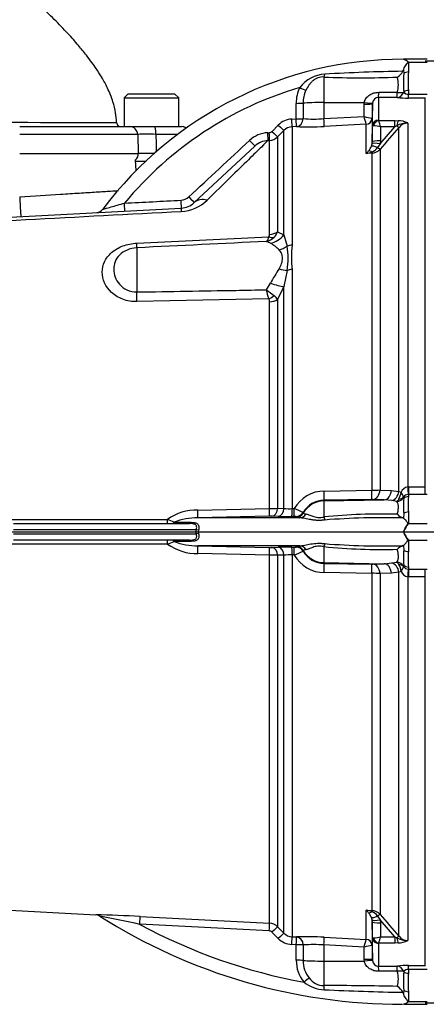
# Paper-space layout 'Sheet1' of a CAD drawing. Units: millimetres. Extents: x 0 to 210, y 0 to 297.
# Drawn here: x 71 to 79, y 166 to 186 of the extents above; entities that cross this region are included whole.
import ezdxf
from ezdxf.lldxf.tags import DXFTag

# ---------------------------------------------------------------- set-up
doc = ezdxf.new("R2010")
doc.units = ezdxf.units.MM
doc.layers.add('Default', color=7, linetype='Continuous')
doc.layers.add('DV11_Default', color=7, linetype='Continuous')
tags = doc.linetypes.add('CENTER2', pattern=[28.575, 19.05, -3.175, 3.175, -3.175]).pattern_tags.tags
tags[10:11] = [DXFTag(74, 4), DXFTag(75, 0), DXFTag(340, '0'), DXFTag(46, 0.0), DXFTag(50, 0.0), DXFTag(44, 0.0), DXFTag(45, 0.0)]
tags[8:9] = [DXFTag(74, 4), DXFTag(75, 0), DXFTag(340, '0'), DXFTag(46, 0.0), DXFTag(50, 0.0), DXFTag(44, 0.0), DXFTag(45, 0.0)]
tags[6:7] = [DXFTag(74, 4), DXFTag(75, 0), DXFTag(340, '0'), DXFTag(46, 0.0), DXFTag(50, 0.0), DXFTag(44, 0.0), DXFTag(45, 0.0)]
tags[4:5] = [DXFTag(74, 4), DXFTag(75, 0), DXFTag(340, '0'), DXFTag(46, 0.0), DXFTag(50, 0.0), DXFTag(44, 0.0), DXFTag(45, 0.0)]

# ---------------------------------------------------------------- blocks, each defined once
blk = doc.blocks.new('SE10')
at = {"layer": 'DV11_Default', "color": 7, "linetype": 'Continuous'}
for p, q in [((78.267, 184.847), (78.265, 184.847)), ((78.744, 184.847), (78.267, 184.847)), ((78.261, 184.628), (78.269, 184.56)), ((78.362, 184.791), (78.744, 184.791)), ((78.362, 184.791), (78.362, 184.593)), ((76.66, 184.489), (76.66, 183.975)), ((72.716, 184.152), (72.633, 184.069)), ((72.633, 184.069), (73.733, 184.069)), ((72.633, 184.069), (72.633, 183.488)), ((72.716, 184.152), (73.65, 184.152)), ((73.733, 184.069), (73.65, 184.152)), ((73.733, 183.488), (73.733, 184.069)), ((77.761, 184.078), (77.761, 183.618)), ((78.135, 184.077), (77.761, 184.078)), ((77.764, 184.181), (78.138, 184.181)), ((78.269, 184.193), (78.269, 184.188)), ((78.362, 184.219), (78.362, 184.142)), ((78.362, 184.142), (78.744, 184.142)), ((78.362, 184.064), (78.362, 184.142)), ((78.703, 184.064), (78.362, 184.064)), ((78.703, 176.075), (78.703, 184.077)), ((76.1, 183.646), (76.1, 183.958)), ((76.24, 183.962), (76.24, 183.65)), ((76.66, 183.975), (77.476, 183.976)), ((76.66, 183.975), (76.66, 183.65)), ((77.469, 183.691), (77.473, 183.943)), ((77.473, 183.943), (77.476, 183.976)), ((77.636, 183.949), (77.631, 183.658)), ((77.637, 183.963), (77.636, 183.949)), ((77.636, 183.503), (77.636, 183.949)), ((76.012, 183.641), (76.1, 183.646)), ((76.66, 183.65), (77.469, 183.691)), ((77.631, 183.658), (77.63, 183.657)), ((77.631, 183.658), (77.631, 183.176)), ((70.527, 183.488), (72.743, 183.488)), ((72.743, 183.488), (73.253, 183.488)), ((73.253, 183.488), (73.788, 183.488)), ((75.613, 183.392), (75.74, 183.52)), ((76.106, 183.488), (76.017, 183.484)), ((76.017, 183.484), (76.017, 181.096)), ((77.513, 183.537), (76.666, 183.493)), ((77.513, 183.536), (77.513, 183.537)), ((77.513, 182.948), (77.513, 183.536)), ((77.631, 183.176), (77.636, 183.503)), ((77.766, 183.611), (78.087, 183.611)), ((77.792, 183.142), (78.087, 183.483)), ((77.802, 183.483), (77.797, 183.202)), ((78.087, 183.483), (77.802, 183.483)), ((78.087, 183.611), (78.155, 183.608)), ((78.087, 183.483), (78.087, 183.611)), ((78.128, 183.503), (78.087, 183.483)), ((78.173, 176.127), (78.173, 183.473)), ((78.349, 183.561), (78.349, 176.216)), ((72.905, 183.332), (70.527, 183.332)), ((72.905, 183.332), (72.918, 182.946)), ((73.711, 183.332), (73.272, 183.332)), ((75.528, 183.366), (75.558, 183.368)), ((75.854, 183.411), (75.726, 183.283)), ((75.726, 183.283), (75.726, 181.367)), ((75.854, 181.307), (75.854, 183.411)), ((74.045, 181.955), (75.269, 183.096)), ((75.563, 183.21), (75.533, 183.209)), ((75.563, 181.312), (75.563, 183.21)), ((77.617, 183.094), (77.629, 183.144)), ((77.629, 183.144), (77.631, 183.176)), ((77.792, 183.142), (77.743, 183.066)), ((77.797, 183.202), (77.792, 183.142)), ((77.792, 183.034), (77.792, 176.154)), ((70.527, 182.946), (72.918, 182.946)), ((77.629, 182.955), (77.513, 182.948)), ((77.629, 176.148), (77.629, 182.955)), ((73.074, 182.783), (72.863, 182.783)), ((72.872, 182.599), (72.864, 182.818)), ((67.442, 181.511), (73.784, 181.844)), ((73.893, 181.866), (73.893, 181.87)), ((72.891, 181.138), (75.548, 181.264)), ((75.726, 181.367), (75.854, 181.307)), ((75.854, 181.307), (75.919, 181.078)), ((75.583, 181.135), (75.5, 181.171)), ((72.891, 181.043), (72.891, 180.151)), ((75.919, 180.587), (75.854, 180.262)), ((76.017, 180.604), (76.017, 175.778)), ((75.5, 180.195), (75.583, 180.331)), ((75.854, 180.262), (75.726, 179.997)), ((75.854, 175.781), (75.854, 180.262)), ((75.548, 180.012), (72.891, 179.956)), ((75.563, 175.782), (75.563, 179.955)), ((75.726, 179.997), (75.726, 175.785)), ((76.668, 176.134), (77.629, 176.148)), ((77.792, 176.154), (78.02, 176.147)), ((78.02, 176.147), (78.173, 176.127)), ((78.173, 176.127), (78.216, 176.108)), ((78.349, 176.216), (78.362, 176.217)), ((78.362, 176.217), (78.703, 176.217)), ((78.362, 176.217), (78.362, 176.062)), ((77.622, 175.962), (76.66, 175.948)), ((76.66, 175.933), (77.876, 175.954)), ((76.66, 175.948), (76.66, 175.933)), ((76.66, 175.933), (76.66, 175.609)), ((77.876, 175.954), (77.649, 175.962)), ((78.03, 175.94), (77.876, 175.954)), ((78.132, 175.924), (78.03, 175.94)), ((78.266, 176.002), (78.269, 175.984)), ((78.362, 176.062), (78.358, 176.062)), ((78.362, 176.062), (78.362, 176.023)), ((78.744, 176.062), (78.362, 176.062)), ((74.12, 175.749), (75.563, 175.782)), ((75.726, 175.785), (75.854, 175.781)), ((76.017, 175.778), (76.062, 175.778)), ((76.24, 175.702), (76.24, 175.689)), ((78.362, 175.711), (78.362, 175.48)), ((70.059, 175.557), (73.504, 175.557)), ((73.642, 175.503), (73.983, 175.503)), ((75.558, 175.626), (74.116, 175.592)), ((76.174, 175.592), (74.116, 175.592)), ((75.74, 175.622), (75.613, 175.626)), ((76.056, 175.622), (76.012, 175.621)), ((76.1, 175.607), (76.1, 175.621)), ((78.261, 175.586), (78.251, 175.59)), ((78.269, 175.678), (78.261, 175.586)), ((70.403, 175.476), (73.949, 175.476)), ((74.086, 175.352), (70.403, 175.352)), ((74.131, 175.343), (74.086, 175.352)), ((78.267, 175.31), (78.267, 175.31)), ((78.362, 175.48), (78.744, 175.48)), ((70.403, 175.269), (74.086, 175.269)), ((73.949, 175.144), (70.403, 175.144)), ((73.983, 175.118), (73.642, 175.118)), ((74.131, 175.278), (74.086, 175.269)), ((78.362, 175.141), (78.744, 175.141)), ((78.362, 175.141), (78.362, 174.91)), ((73.504, 175.064), (70.064, 175.064)), ((76.174, 175.029), (74.116, 175.029)), ((74.116, 175.029), (75.558, 174.995)), ((75.613, 174.995), (75.74, 174.999)), ((76.012, 174.999), (76.056, 174.999)), ((76.1, 175), (76.1, 175.014)), ((76.24, 174.932), (76.24, 174.918)), ((76.66, 175.012), (76.66, 174.688)), ((78.261, 175.035), (78.269, 174.943)), ((75.563, 174.839), (74.12, 174.872)), ((75.563, 167.411), (75.563, 174.839)), ((75.854, 174.84), (75.726, 174.836)), ((75.726, 174.836), (75.726, 167.339)), ((75.854, 167.21), (75.854, 174.84)), ((76.017, 174.843), (76.017, 167.137)), ((76.062, 174.843), (76.017, 174.843)), ((76.66, 174.688), (77.876, 174.667)), ((76.66, 174.688), (76.66, 174.673)), ((78.03, 174.681), (78.132, 174.697)), ((76.66, 174.673), (77.622, 174.659)), ((77.649, 174.659), (77.876, 174.667)), ((77.876, 174.667), (78.03, 174.681)), ((78.173, 174.493), (78.02, 174.474)), ((78.216, 174.512), (78.173, 174.493)), ((78.173, 167.148), (78.173, 174.493)), ((78.269, 174.637), (78.266, 174.619)), ((78.358, 174.559), (78.362, 174.559)), ((78.362, 174.598), (78.362, 174.559)), ((78.362, 174.559), (78.744, 174.559)), ((78.362, 174.559), (78.362, 174.404)), ((78.703, 166.544), (78.703, 174.545)), ((77.629, 174.472), (76.668, 174.486)), ((77.629, 167.666), (77.629, 174.472)), ((78.02, 174.474), (77.792, 174.466)), ((77.792, 174.466), (77.792, 167.587)), ((78.349, 174.405), (78.349, 167.059)), ((78.362, 174.404), (78.349, 174.405)), ((78.703, 174.404), (78.362, 174.404)), ((67.599, 167.814), (72.063, 167.58)), ((72.954, 167.546), (75.563, 167.411)), ((77.513, 167.673), (77.629, 167.666)), ((77.513, 167.085), (77.513, 167.673)), ((77.743, 167.555), (77.792, 167.479)), ((75.557, 167.254), (72.949, 167.388)), ((75.726, 167.339), (75.854, 167.21)), ((77.629, 167.477), (77.617, 167.527)), ((77.631, 167.445), (77.629, 167.477)), ((77.631, 167.445), (77.631, 166.963)), ((77.636, 167.118), (77.631, 167.445)), ((78.087, 167.138), (77.792, 167.479)), ((77.792, 167.479), (77.797, 167.419)), ((77.797, 167.419), (77.802, 167.138)), ((75.739, 167.102), (75.611, 167.23)), ((76.017, 167.137), (76.11, 167.133)), ((77.802, 167.138), (78.087, 167.138)), ((78.087, 167.138), (78.128, 167.118)), ((78.087, 167.138), (78.087, 167.01)), ((76.103, 166.976), (76.011, 166.98)), ((76.103, 166.662), (76.103, 166.976)), ((76.243, 166.972), (76.243, 166.658)), ((76.66, 166.971), (76.66, 166.646)), ((77.469, 166.93), (76.66, 166.971)), ((76.666, 167.128), (77.513, 167.084)), ((77.513, 167.084), (77.513, 167.085)), ((77.631, 166.963), (77.63, 166.963)), ((77.631, 166.963), (77.636, 166.672)), ((77.636, 166.672), (77.636, 167.118)), ((77.761, 167.003), (77.761, 166.543)), ((78.087, 167.01), (77.766, 167.01)), ((78.155, 167.012), (78.087, 167.01)), ((77.473, 166.678), (77.469, 166.93)), ((76.66, 166.646), (77.476, 166.645)), ((76.66, 166.646), (76.66, 166.15)), ((77.476, 166.645), (77.473, 166.678)), ((77.636, 166.672), (77.637, 166.658)), ((77.761, 166.543), (78.135, 166.544)), ((78.362, 166.557), (78.703, 166.557)), ((78.362, 166.479), (78.362, 166.557)), ((78.138, 166.44), (77.764, 166.44)), ((78.269, 166.433), (78.269, 166.428)), ((78.362, 166.479), (78.362, 166.402)), ((78.744, 166.479), (78.362, 166.479)), ((78.261, 165.993), (78.251, 166.016)), ((78.269, 166.061), (78.261, 165.993)), ((78.362, 166.028), (78.362, 165.83)), ((78.267, 165.774), (78.267, 165.774)), ((78.267, 165.774), (78.744, 165.774)), ((78.362, 165.83), (78.744, 165.83))]:
    blk.add_line(p, q, dxfattribs=at)
at = {"layer": 'DV11_Default', "color": 7, "linetype": 'CENTER2'}
blk.add_line((25.412, 175.31), (99.927, 175.31), dxfattribs=at)
at = {"layer": 'DV11_Default', "color": 7, "linetype": 'Continuous'}
for centre, radius, start, end in [((78.246, 177.3), 7.547, 89.862, 143.199), ((78.112, 184.677), 0.156, 332.6758, 341.6419), ((76.714, 183.875), 0.674, 93.1838, 143.2407), ((77.434, 204.152), 19.678, 267.7457, 272.0555), ((78.737, 149.33), 35.278, 90.7886, 93.3483), ((77.611, 184.338), 0.549, 343.4309, 15.7281), ((77.983, 184.746), 0.303, 301.2494, 332.3156), ((80.812, 184.376), 2.549, 175.8742, 184.1258), ((82.931, 184.406), 4.573, 177.6546, 182.3454), ((78.246, 177.3), 7.28, 106.5399, 140.362), ((76.811, 183.963), 0.711, 153.6877, 180.3935), ((76.835, 183.969), 0.595, 155.0781, 180.6506), ((77.765, 183.95), 0.128, 91.7501, 173.9086), ((78.349, 185.788), 1.724, 262.8772, 270.4474), ((78.361, 184.258), 0.116, 217.2044, 270.4977), ((76.033, 183.229), 0.413, 92.9497, 135.1482), ((76.45, 186.509), 2.867, 265.8003, 274.2097), ((77.795, 184.851), 1.205, 254.3033, 262.1249), ((55.932, 177.456), 22.421, 15.7361, 16.1462), ((60.467, -21857.253), 22040.824, 89.9687646, 89.9900331), ((72.565, 183.571), 0.083, 182.8633, 274.0439), ((72.743, 183.327), 0.162, 2, 90), ((73.788, 183.327), 0.162, 54.2119, 90), ((76.03, 183.237), 0.248, 92.9588, 135.2323), ((76.332, 189.763), 6.279, 267.9329, 273.0502), ((77.642, 182.937), 0.569, 73.7385, 88.4708), ((77.771, 183.619), 0.00999, 186.3025, 241.4746), ((76.164, 183.095), 1.683, 13.3183, 17.8349), ((132.124, 136.291), 71.672, 138.82894, 139.29404), ((78.345, 183.13), 0.432, 89.4823, 120.2381), ((78.144, 183.14), 0.469, 64.1041, 88.754), ((78.354, 183.332), 0.229, 91.1755, 142.0428), ((73.088, 176.139), 7.196, 88.5393, 91.4607), ((75.558, 182.784), 0.583, 92.9655, 133.0714), ((75.554, 183.45), 0.0827, 272.9824, 315.0964), ((75.551, 183.459), 0.249, 272.9763, 314.9985), ((75.555, 182.79), 0.419, 93.0884, 133.0815), ((77.312, 183.211), 0.326, 319.7014, 339.0106), ((77.534, 183.213), 0.255, 291.3649, 324.8678), ((77.613, 183.195), 0.241, 273.6795, 317.8484), ((72.752, 182.941), 0.166, 312.3985, 2), ((73.1, 175.97), 6.979, 88.7673, 91.4891), ((77.238, 183.248), 0.408, 312.5129, 322.4114), ((77.343, 183.928), 0.995, 279.8316, 286.5766), ((73.768, 182.251), 0.248, 272.9545, 312.9963), ((73.738, 182.578), 0.807, 273.2677, 314.7799), ((73.762, 182.258), 0.415, 273, 313), ((72.07, 181.92), 0.166, 273.0165, 323.3252), ((75.421, 181.496), 0.335, 283.6016, 313.9439), ((75.488, 181.31), 0.0754, 322.6634, 1.4845), ((75.459, 181.462), 0.284, 313.2413, 340.526), ((75.153, 180.403), 0.849, 44.7458, 59.5732), ((74.238, 180.833), 1.699, 351.6958, 8.3042), ((78.126, 180.85), 2.123, 173.341, 186.659), ((82.077, 176.626), 7.477, 147.7182, 150.2922), ((62.692, 176.721), 13.271, 14.3575, 15.174), ((95.917, 207.171), 33.831, 232.8785, 233.204), ((75.511, 179.879), 0.246, 28.6928, 54.5612), ((75.462, 179.958), 0.101, 357.943, 32.0918), ((76.675, 175.428), 0.706, 90.6319, 150.2917), ((77.622, 178.547), 2.398, 270.1547, 274.0532), ((77.866, 176.147), 0.351, 330.0168, 353.722), ((78.373, 176.05), 0.168, 98.1985, 159.5538), ((78.002, 175.934), 0.276, 16.612, 39.1862), ((76.668, 175.453), 0.495, 90.8615, 149.7255), ((77.632, 175.389), 0.573, 88.2969, 91.0147), ((77.998, 176.072), 0.2, 312.2421, 329.8383), ((80.032, 175.831), 1.77, 175.0461, 184.9539), ((78.358, 175.95), 0.112, 90.4223, 145.7627), ((78.31, 176.009), 0.0438, 174.2264, 188.8106), ((81.529, 175.867), 3.17, 177.1804, 182.8196), ((74.088, 174.766), 0.983, 88.1836, 126.4546), ((75.511, 183.384), 7.602, 270.3982, 271.6273), ((75.971, 177.385), 1.608, 265.8392, 271.6541), ((74.23, 171.239), 4.895, 65.7542, 68.0176), ((72.848, 173.676), 1.992, 66.5118, 70.7759), ((74.094, 174.407), 1.186, 88.9589, 112.417), ((75.585, 174.386), 1.24, 88.7227, 91.231), ((75.898, 182.132), 6.511, 268.6124, 271.0006), ((76.071, 175.365), 0.258, 83.5368, 93.197), ((77.82, 164.282), 11.387, 88.3878, 95.8443), ((77.849, 160.79), 14.805, 88.4443, 94.5442), ((78.39, 175.917), 0.355, 225.4298, 247.0814), ((74.257, 175.31), 0.13, 165.7467, 194.2533), ((78.928, 175.048), 0.712, 142.6862, 158.3893), ((78.917, 175.566), 0.699, 201.4606, 217.4639), ((72.855, 176.927), 1.973, 289.2034, 293.5089), ((74.098, 176.235), 1.207, 247.7911, 270.8329), ((74.091, 175.863), 0.991, 233.7058, 271.6559), ((75.585, 176.235), 1.24, 268.769, 271.2773), ((75.898, 168.491), 6.509, 88.9991, 91.3879), ((76.071, 175.257), 0.259, 266.8186, 276.4475), ((74.35, 179.101), 4.59, 291.9071, 294.3211), ((76.668, 175.168), 0.495, 210.2745, 269.1385), ((77.82, 186.339), 11.386, 264.1556, 271.6123), ((77.849, 189.83), 14.805, 265.4558, 271.5557), ((78.39, 174.704), 0.355, 112.9187, 134.5702), ((78.243, 175.062), 0.0318, 284.3568, 303.1251), ((80.032, 174.79), 1.77, 175.0461, 184.9539), ((81.529, 174.754), 3.17, 177.1804, 182.8196), ((75.511, 167.239), 7.6, 88.3726, 89.6019), ((75.971, 173.237), 1.607, 88.3452, 94.1615), ((76.675, 175.192), 0.706, 209.7083, 269.3681), ((77.997, 174.549), 0.2, 30.1724, 47.7473), ((77.632, 175.231), 0.573, 268.9852, 271.7032), ((77.862, 174.473), 0.356, 6.4242, 29.837), ((78.002, 174.686), 0.275, 320.7983, 343.4035), ((78.374, 174.573), 0.17, 200.7561, 261.4916), ((78.31, 174.612), 0.0438, 171.1862, 185.7768), ((78.36, 174.673), 0.114, 214.9588, 268.8561), ((77.622, 172.074), 2.399, 85.9472, 89.8448), ((71.258, 135.178), 32.412, 87.0001, 88.5811), ((72.067, 167.45), 0.128, 54.1616, 81.6856), ((47.797, 47.322), 122.672, 78.16844, 78.55403), ((78.246, 177.13), 11.356, 237.4847, 270), ((77.238, 167.372), 0.408, 37.588, 47.4877), ((77.344, 166.693), 0.995, 73.4231, 80.1686), ((77.312, 167.41), 0.326, 20.9896, 40.2985), ((77.534, 167.408), 0.255, 35.1325, 68.6349), ((77.614, 167.426), 0.24, 42.0791, 86.393), ((132.124, 214.33), 71.672, 220.70596, 221.17106), ((78.246, 177.13), 11.089, 241.4665, 259.6767), ((75.55, 167.163), 0.249, 44.9955, 87.0145), ((75.553, 167.172), 0.0828, 44.8812, 86.9725), ((76.03, 167.385), 0.248, 224.7313, 267.0033), ((76.332, 160.872), 6.265, 86.9412, 92.0331), ((77.642, 167.684), 0.569, 271.5292, 286.2615), ((76.164, 167.526), 1.683, 342.1651, 346.6817), ((78.354, 167.289), 0.229, 217.9572, 268.8245), ((76.032, 167.393), 0.413, 224.8353, 267.0133), ((76.45, 164.099), 2.88, 85.8028, 94.1133), ((55.932, 173.165), 22.421, 343.8538, 344.2639), ((77.795, 165.769), 1.205, 97.8751, 105.6967), ((77.771, 167.001), 0.01, 118.5647, 173.6582), ((78.345, 167.491), 0.432, 239.7619, 270.5177), ((78.144, 167.481), 0.469, 271.246, 295.8959), ((76.767, 166.649), 0.664, 178.815, 220.1084), ((76.783, 166.642), 0.54, 178.2874, 218.5172), ((77.765, 166.671), 0.128, 186.0918, 268.2495), ((78.35, 164.81), 1.748, 89.604, 97.0714), ((77.611, 166.283), 0.549, 344.2755, 16.5685), ((80.812, 166.245), 2.549, 175.8742, 184.1258), ((78.361, 166.363), 0.116, 89.464, 142.8339), ((82.931, 166.215), 4.573, 177.6546, 182.3454), ((76.704, 166.788), 0.721, 231.8961, 266.9542), ((76.672, 166.539), 0.389, 216.8111, 268.2824), ((76.844, 115.217), 50.934, 88.5422, 90.207), ((79.21, 219.354), 53.347, 267.2668, 268.9705), ((77.983, 165.875), 0.303, 27.6881, 58.7324)]:
    blk.add_arc(centre, radius, start, end, dxfattribs=at)
for centre, major_axis, ratio, start_param, end_param in [((76.657, 184.635), (-0.013, -0.165), 0.180927, 0.509136, 1.032257), ((78.362, 184.51), (-0.116, 0), 0.716143, 4.712389, 5.642762), ((76.171, 184.287), (0.148, -0.075), 0.037996, 4.748414, 5.730675), ((77.761, 184.243), (0, -0.166), 0.019453, 0.083848, 1.190057), ((78.135, 184.242), (-0.024, -0.164), 0.863542, 0.168452, 1.360432), ((78.135, 184.242), (0, -0.166), 0.019421, 0.084663, 1.194074), ((78.135, 184.242), (0.164, -0.028), 0.360997, 4.790824, 5.725975), ((78.362, 184.154), (-0.116, 0), 0.557371, 4.712389, 5.642762), ((76.097, 183.967), (0.166, 0), 0.049795, 4.72852, 5.749643), ((76.669, 183.949), (-0.498, 0), 0.052336, 4.729842, 5.749566), ((77.47, 183.952), (0.166, -0.003), 0.052027, 4.730745, 6.281566), ((77.473, 183.985), (0.165, -0.021), 0.049672, 4.736411, 6.271253), ((76.009, 183.649), (0.009, -0.166), 0.014843, 0.057036, 1.520583), ((76.097, 183.654), (0.166, 0), 0.049556, 4.72924, 5.751106), ((76.097, 183.654), (0.009, -0.166), 0.014206, 0.057158, 1.520399), ((76.097, 183.654), (0.007, 0.166), 0.862099, 3.254554, 4.724664), ((76.657, 183.658), (0.008, -0.166), 0.014774, 0.096041, 1.517619), ((77.507, 183.66), (0.124, 0), 0.995222, 4.764749, 6.265732), ((77.507, 183.66), (-0.071, -0.102), 0.987643, 0.666256, 2.148529), ((73.253, 183.327), (0, -0.162), 0.115469, 1.605703, 3.141593), ((75.737, 183.528), (0.118, -0.117), 0.020603, 4.760528, 6.242133), ((77.761, 183.501), (-0.124, 0), 0.944294, 4.712389, 6.265732), ((77.766, 183.493), (0.07, 0.103), 0.849527, 0.679714, 1.99572), ((78.155, 183.452), (0.011, 0.166), 0.190571, 0.345344, 1.271655), ((78.114, 183.528), (0.0625, -0.0546), 0.131656, 5.041548, 6.028522), ((75.524, 183.374), (0.009, -0.166), 0.018948, 0.059476, 1.521983), ((75.555, 183.376), (0.009, -0.166), 0.018736, 0.059536, 1.521901), ((75.609, 183.4), (0.118, -0.117), 0.019389, 4.761029, 6.241169), ((75.156, 183.218), (0.113, -0.121), 0.013938, 4.762861, 6.283185), ((77.763, 183.021), (-0.151, 0.069), 0.201807, 4.935531, 6.110468), ((77.792, 183.113), (-0.163, 0.029), 0.171044, 4.742802, 6.212176), ((77.797, 183.173), (-0.166, 0.003), 0.173628, 4.715045, 6.277031), ((77.733, 183.088), (0.063, -0.0541), 0.13258, 4.982845, 6.009823), ((77.633, 182.861), (-0.104, 0.13), 0.484098, 5.302487, 5.892224), ((77.625, 183.032), (0.0051, -0.0828), 0.010763, -0.814058, -0.391209), ((70.527, 182.089), (-0.022, 0.414), 0.001828, 1.605655, 3.141593), ((73.932, 182.076), (0.113, -0.121), 0.000828, 4.764742, 6.283185), ((72.633, 181.95), (0.009, -0.166), 0.038525, 0, 1.535338), ((73.775, 182.009), (0.009, -0.166), 0.034027, 0, 1.530998), ((73.805, 181.429), (-0.022, 0.414), 0.016144, 0, 0.597634), ((74.328, 181.651), (-0.283, 0.304), 0.721223, 5.431449, 6.283185), ((75.535, 181.451), (0.197, -0.152), 0.649886, 5.237132, 5.745006), ((75.55, 181.501), (0.249, 0), 0.758379, 4.764749, 5.497787), ((75.561, 181.524), (0.262, 0.322), 0.879057, 3.943856, 4.752552), ((72.869, 181.448), (0.02, -0.415), 0.024366, 0.2109, 0.722398), ((75.734, 181.341), (-0.339, -0.24), 0.774164, 1.125667, 1.56993), ((76.031, 180.921), (-0.249, 0), 0.706744, 4.764749, 5.17539), ((75.734, 180.827), (0.379, -0.17), 0.45082, 4.968462, 5.412725), ((76.031, 180.443), (-0.249, 0), 0.6466, 4.764749, 5.17539), ((75.561, 180.441), (0.384, -0.158), 0.226825, 4.861652, 5.670347), ((72.869, 180.204), (0.008, -0.415), 0.050147, 0.930092, 1.44159), ((75.535, 180.16), (-0.207, -0.138), 0.545484, 1.281193, 1.789067), ((75.55, 180.101), (0.249, 0), 0.586864, 4.764749, 5.497787), ((76.657, 176.155), (0.003, -0.207), 0.05111, 0.05242, 1.469762), ((77.618, 176.169), (0.003, -0.207), 0.051099, 0.05242, 1.468676), ((77.645, 176.169), (-0.007, -0.207), 0.709961, 0.074373, 1.524304), ((77.873, 176.161), (-0.007, -0.207), 0.70979, 0.074354, 1.526808), ((78.026, 176.141), (0.047, 0.202), 0.707081, 3.480258, 4.806546), ((78.349, 176.238), (0.011, -0.207), 0.00527, -1.467796, -0.559937), ((76.669, 175.436), (-0.498, 0), 0.99863, 4.729842, 5.749566), ((78.129, 176.081), (0.148, 0.075), 0.933354, 4.286049, 5.259798), ((78.129, 176.092), (0.163, -0.031), 0.720374, 5.105964, 5.83568), ((78.362, 175.926), (-0.116, 0), 0.830264, 4.712389, 5.642762), ((74.111, 175.758), (0.005, -0.166), 0.050862, 0.043165, 1.5135), ((75.555, 175.792), (0.003, -0.166), 0.051305, 0.047933, 1.510298), ((75.609, 175.792), (-0.005, -0.166), 0.708174, 0.068093, 1.548233), ((75.737, 175.788), (-0.005, -0.166), 0.70815, 0.068809, 1.550414), ((76.009, 175.787), (0.002, -0.166), 0.051569, 0.049447, 1.512993), ((76.053, 175.788), (0.002, -0.166), 0.051587, 0.049557, 1.512948), ((76.097, 175.787), (0.166, 0.005), 0.998769, 4.696417, 5.71819), ((76.097, 175.773), (0.166, 0.005), 0.998758, 4.698303, 5.719426), ((78.362, 175.63), (-0.116, 0), 0.697953, 4.712389, 5.642762), ((73.5, 175.559), (0, 0.083), 0.052362, 3.141593, 4.680863), ((73.605, 175.559), (0, 0.083), 0.616232, 3.141593, 3.962143), ((73.949, 175.559), (0, 0.083), 0.570534, 3.141593, 3.962143), ((76.171, 175.758), (-0.014, -0.165), 0.890779, 0.110627, 1.092888), ((76.657, 175.689), (0.03, -0.163), 0.07935, -1.076304, -0.553183), ((73.5, 175.061), (0, -0.083), 0.052362, 1.602323, 3.141593), ((73.605, 175.061), (0, -0.083), 0.616232, 2.321042, 3.141593), ((73.949, 175.061), (0, -0.083), 0.570534, 2.321042, 3.141593), ((74.111, 174.863), (0.005, 0.166), 0.050862, 4.769685, 6.24002), ((75.555, 174.829), (0.003, 0.166), 0.051305, 4.772887, 6.235253), ((75.609, 174.829), (-0.005, 0.166), 0.708174, 4.734952, 6.215092), ((75.737, 174.833), (-0.005, 0.166), 0.70815, 4.732771, 6.214377), ((76.009, 174.834), (0.002, 0.166), 0.051569, 4.770192, 6.233738), ((76.053, 174.833), (0.002, 0.166), 0.051587, 4.770238, 6.233628), ((76.097, 174.848), (0.166, -0.005), 0.998758, 0.563759, 1.584882), ((76.097, 174.834), (0.166, -0.005), 0.998769, 0.564996, 1.586769), ((76.171, 174.863), (-0.014, 0.165), 0.890779, 5.190298, 6.172559), ((76.669, 175.185), (-0.498, 0), 0.99863, 0.533619, 1.553343), ((76.657, 174.932), (0.03, 0.163), 0.07935, 0.553183, 1.076304), ((78.362, 174.991), (-0.116, 0), 0.697953, 0.640424, 1.570796), ((78.129, 174.54), (-0.148, 0.075), 0.933354, 4.16498, 5.138729), ((76.657, 174.466), (0.003, 0.207), 0.05111, 4.813423, 6.230765), ((77.618, 174.451), (0.003, 0.207), 0.051099, 4.814509, 6.230765), ((77.645, 174.452), (-0.007, 0.207), 0.709961, 4.758881, 6.208813), ((77.873, 174.46), (-0.007, 0.207), 0.70979, 4.756378, 6.208831), ((78.026, 174.48), (-0.047, 0.202), 0.707081, 4.618232, 5.94452), ((78.129, 174.529), (0.163, 0.031), 0.720374, 0.447506, 1.177222), ((78.362, 174.695), (-0.116, 0), 0.830264, 0.640424, 1.570796), ((78.349, 174.383), (0.011, 0.207), 0.00527, 0.559937, 1.467796), ((72.945, 167.38), (0.008, 0.166), 0.02264, 4.759604, 6.226866), ((77.633, 167.76), (-0.104, -0.13), 0.484098, 0.390962, 0.980698), ((77.763, 167.6), (-0.151, -0.069), 0.201807, 0.172717, 1.347654), ((77.625, 167.589), (0.0051, 0.0828), 0.010763, 0.391209, 0.814058), ((77.733, 167.533), (0.063, 0.0541), 0.13258, 0.273362, 1.300341), ((75.555, 167.246), (0.009, 0.166), 0.011133, 4.763553, 6.222292), ((75.609, 167.222), (0.118, 0.117), 0.026364, 0.042945, 1.525555), ((77.792, 167.508), (-0.163, -0.029), 0.171044, 0.07101, 1.540383), ((77.797, 167.448), (-0.166, -0.003), 0.173628, 0.006155, 1.56814), ((75.737, 167.093), (0.118, 0.117), 0.027045, 0.041861, 1.525958), ((76.009, 166.972), (0.009, 0.166), 0.008599, 4.764038, 6.225277), ((78.114, 167.093), (0.0625, 0.0546), 0.131656, 0.254663, 1.241637), ((76.101, 166.967), (0.009, 0.166), 0.008145, 4.764112, 6.225218), ((76.101, 166.967), (0.166, 0), 0.051203, 0.544033, 1.559952), ((76.101, 166.967), (-0.007, 0.166), 0.856022, 4.701994, 6.170881), ((76.657, 166.963), (0.008, 0.166), 0.014774, 4.765566, 6.187144), ((77.507, 166.961), (0.124, 0), 0.995222, 0.017453, 1.518436), ((77.507, 166.961), (0.071, -0.102), 0.987643, 0.993064, 2.475336), ((77.761, 167.12), (0.124, 0), 0.944294, 3.159046, 4.712389), ((77.766, 167.128), (-0.07, 0.103), 0.849527, 1.145873, 2.461878), ((78.155, 167.169), (0.011, -0.166), 0.190571, 5.01153, 5.937842), ((76.101, 166.654), (0.166, 0), 0.051268, 0.544643, 1.560265), ((76.669, 166.672), (-0.498, 0), 0.052336, 0.544677, 1.553343), ((77.47, 166.669), (0.166, 0.003), 0.052027, 0.001619, 1.552441), ((77.473, 166.636), (0.165, 0.021), 0.049672, 0.011932, 1.546775), ((77.761, 166.378), (0, 0.166), 0.019453, -1.190057, -0.083848), ((78.135, 166.379), (-0.024, 0.164), 0.863542, 4.922754, 6.114733), ((78.135, 166.379), (0, 0.166), 0.019421, -1.194074, -0.084663), ((78.135, 166.379), (0.164, 0.028), 0.360997, 0.55721, 1.492361), ((78.362, 166.467), (-0.116, 0), 0.557371, 0.640424, 1.570796), ((76.257, 166.212), (0.125, 0.109), 0.032598, 0.574757, 1.529819), ((76.657, 166.01), (-0.003, 0.166), 0.060096, -1.212249, -0.560585), ((78.362, 166.111), (-0.116, 0), 0.716143, 0.640424, 1.570796)]:
    blk.add_ellipse(centre, major_axis=major_axis, ratio=ratio, start_param=start_param, end_param=end_param, dxfattribs=at)
for points, knots in [([(72.48, 183.567), (72.475, 183.642), (72.465, 183.774), (72.404, 184.014), (72.309, 184.255), (72.189, 184.478), (72.079, 184.647), (71.976, 184.792), (71.86, 184.946), (71.7, 185.143), (71.485, 185.385), (71.22, 185.66), (70.904, 185.96), (70.538, 186.28), (70.115, 186.626), (69.637, 186.99), (69.15, 187.338), (68.677, 187.662), (68.268, 187.933), (68.032, 188.084), (67.922, 188.155)], [0, 0, 0, 0, 0.03012, 0.063096, 0.107418, 0.145245, 0.17564, 0.197468, 0.225157, 0.262981, 0.311568, 0.371539, 0.43534, 0.508783, 0.591623, 0.683114, 0.781836, 0.863043, 0.945815, 1, 1, 1, 1]), ([(78.261, 184.628), (78.272, 184.66), (78.287, 184.69), (78.311, 184.73), (78.32, 184.742), (78.337, 184.765), (78.347, 184.776), (78.353, 184.797), (78.343, 184.806), (78.326, 184.821), (78.318, 184.827), (78.293, 184.842), (78.277, 184.848), (78.265, 184.847)], [0, 0, 0, 0, 0.25, 0.25, 0.375, 0.375, 0.5, 0.5, 0.625, 0.625, 0.75, 0.75, 1, 1, 1, 1]), ([(78.267, 184.847), (78.273, 184.847), (78.279, 184.846), (78.294, 184.841), (78.302, 184.837), (78.319, 184.827), (78.327, 184.821), (78.345, 184.807), (78.353, 184.8), (78.362, 184.791)], [0, 0, 0, 0, 0.25, 0.25, 0.5, 0.5, 0.75, 0.75, 1, 1, 1, 1]), ([(76.66, 184.489), (76.64, 184.491), (76.62, 184.491), (76.579, 184.486), (76.559, 184.481), (76.52, 184.468), (76.502, 184.459), (76.467, 184.438), (76.451, 184.426), (76.421, 184.4), (76.407, 184.386), (76.38, 184.356), (76.368, 184.341), (76.334, 184.292), (76.314, 184.257), (76.296, 184.22)], [0, 0, 0, 0, 0.125, 0.125, 0.25, 0.25, 0.375, 0.375, 0.5, 0.5, 0.625, 0.625, 0.75, 0.75, 1, 1, 1, 1]), ([(77.476, 183.976), (77.478, 183.992), (77.483, 184.007), (77.495, 184.037), (77.504, 184.051), (77.522, 184.077), (77.533, 184.088), (77.556, 184.11), (77.569, 184.12), (77.595, 184.137), (77.609, 184.145), (77.638, 184.158), (77.653, 184.164), (77.684, 184.172), (77.7, 184.176), (77.731, 184.18), (77.748, 184.181), (77.764, 184.181)], [0, 0, 0, 0, 0.125, 0.125, 0.25, 0.25, 0.375, 0.375, 0.5, 0.5, 0.625, 0.625, 0.75, 0.75, 0.875, 0.875, 1, 1, 1, 1]), ([(77.658, 183.505), (77.651, 183.505), (77.645, 183.505), (77.638, 183.504), (77.636, 183.503), (77.636, 183.503)], [0, 0, 0, 0, 0.5, 0.5, 1, 1, 1, 1]), ([(73.272, 183.332), (73.274, 183.246), (73.276, 183.16), (73.278, 183.074), (73.279, 183.041), (73.279, 183.008), (73.28, 182.976)], [0, 0, 0, 0, 0.724722, 0.724722, 0.724722, 1, 1, 1, 1]), ([(75.533, 183.209), (75.511, 183.187), (75.465, 183.142), (75.331, 183.011), (75.243, 182.924), (75.03, 182.715), (74.904, 182.592), (74.626, 182.319), (74.472, 182.168), (74.306, 182.005)], [0, 0, 0, 0, 0.25, 0.25, 0.5, 0.5, 0.75, 0.75, 1, 1, 1, 1]), ([(70.527, 182.074), (70.81, 182.091), (71.086, 182.108), (71.482, 182.133), (71.608, 182.141), (71.848, 182.155), (71.963, 182.163), (72.175, 182.176), (72.272, 182.182), (72.417, 182.191), (72.471, 182.194), (72.52, 182.197)], [0, 0, 0, 0, 0.353974, 0.353974, 0.530961, 0.530961, 0.707949, 0.707949, 0.884936, 0.884936, 1, 1, 1, 1]), ([(72.203, 181.821), (72.203, 181.821), (72.224, 181.827), (72.286, 181.844), (72.326, 181.855), (72.452, 181.891), (72.546, 181.917), (72.64, 181.944)], [0, 0, 0, 0, 0.2487279, 0.2487279, 0.499152, 0.499152, 1, 1, 1, 1]), ([(75.548, 181.264), (75.541, 181.242), (75.534, 181.223), (75.522, 181.199), (75.517, 181.192), (75.511, 181.183), (75.509, 181.18), (75.504, 181.175), (75.502, 181.173), (75.5, 181.171)], [0, 0, 0, 0, 0.5, 0.5, 0.75, 0.75, 0.875, 0.875, 1, 1, 1, 1]), ([(72.891, 179.956), (72.791, 179.954), (72.694, 179.971), (72.518, 180.036), (72.441, 180.084), (72.253, 180.256), (72.19, 180.405), (72.19, 180.622), (72.205, 180.694), (72.268, 180.829), (72.316, 180.892), (72.441, 181.001), (72.519, 181.047), (72.694, 181.113), (72.791, 181.133), (72.891, 181.138)], [0, 0, 0, 0, 0.125, 0.125, 0.25, 0.25, 0.5, 0.5, 0.625, 0.625, 0.75, 0.75, 0.875, 0.875, 1, 1, 1, 1]), ([(72.891, 181.043), (72.819, 181.04), (72.75, 181.023), (72.63, 180.972), (72.579, 180.936), (72.459, 180.815), (72.424, 180.714), (72.423, 180.506), (72.459, 180.396), (72.577, 180.261), (72.628, 180.221), (72.75, 180.165), (72.819, 180.149), (72.891, 180.151)], [0, 0, 0, 0, 0.125, 0.125, 0.25, 0.25, 0.5, 0.5, 0.75, 0.75, 0.875, 0.875, 1, 1, 1, 1]), ([(75.756, 180.619), (75.777, 180.655), (75.794, 180.691), (75.813, 180.744), (75.818, 180.762), (75.824, 180.797), (75.826, 180.814), (75.826, 180.848), (75.824, 180.864), (75.818, 180.895), (75.813, 180.911), (75.795, 180.953), (75.777, 180.978), (75.756, 181.001)], [0, 0, 0, 0, 0.25, 0.25, 0.375, 0.375, 0.5, 0.5, 0.625, 0.625, 0.75, 0.75, 1, 1, 1, 1]), ([(72.891, 180.151), (73.555, 180.162), (74.219, 180.173), (74.883, 180.184), (75.088, 180.188), (75.294, 180.192), (75.5, 180.195)], [0, 0, 0, 0, 0.763497, 0.763497, 0.763497, 1, 1, 1, 1]), ([(78.14, 175.664), (78.147, 175.694), (78.153, 175.723), (78.16, 175.775), (78.162, 175.8), (78.161, 175.833), (78.159, 175.844), (78.156, 175.864), (78.154, 175.873), (78.146, 175.898), (78.14, 175.912), (78.132, 175.924)], [0, 0, 0, 0, 0.25, 0.25, 0.5, 0.5, 0.625, 0.625, 0.75, 0.75, 1, 1, 1, 1]), ([(76.24, 175.689), (76.24, 175.686), (76.245, 175.684), (76.262, 175.677), (76.276, 175.674), (76.296, 175.671)], [0, 0, 0, 0, 0.5, 0.5, 1, 1, 1, 1]), ([(73.983, 175.503), (74.007, 175.503), (74.029, 175.501), (74.06, 175.496), (74.07, 175.493), (74.089, 175.486), (74.098, 175.481), (74.113, 175.469), (74.12, 175.462), (74.127, 175.449), (74.13, 175.444), (74.133, 175.434), (74.135, 175.428), (74.137, 175.416), (74.138, 175.41), (74.138, 175.397), (74.138, 175.39), (74.137, 175.37), (74.134, 175.356), (74.131, 175.343)], [0, 0, 0, 0, 0.25, 0.25, 0.375, 0.375, 0.5, 0.5, 0.625, 0.625, 0.6875, 0.6875, 0.75, 0.75, 0.8125, 0.8125, 0.875, 0.875, 1, 1, 1, 1]), ([(76.174, 175.592), (76.148, 175.594), (76.13, 175.597), (76.106, 175.602), (76.1, 175.604), (76.1, 175.607)], [0, 0, 0, 0, 0.5, 0.5, 1, 1, 1, 1]), ([(76.676, 175.549), (76.652, 175.546), (76.627, 175.543), (76.578, 175.541), (76.554, 175.541), (76.507, 175.542), (76.483, 175.544), (76.438, 175.549), (76.416, 175.552), (76.352, 175.563), (76.313, 175.572), (76.239, 175.586), (76.205, 175.591), (76.174, 175.592)], [0, 0, 0, 0, 0.125, 0.125, 0.25, 0.25, 0.375, 0.375, 0.5, 0.5, 0.75, 0.75, 1, 1, 1, 1]), ([(76.296, 175.671), (76.314, 175.668), (76.334, 175.662), (76.38, 175.645), (76.406, 175.634), (76.451, 175.619), (76.467, 175.614), (76.502, 175.606), (76.52, 175.603), (76.559, 175.6), (76.579, 175.599), (76.62, 175.602), (76.64, 175.605), (76.66, 175.609)], [0, 0, 0, 0, 0.25, 0.25, 0.5, 0.5, 0.625, 0.625, 0.75, 0.75, 0.875, 0.875, 1, 1, 1, 1]), ([(78.267, 175.31), (78.279, 175.344), (78.294, 175.374), (78.319, 175.418), (78.328, 175.432), (78.34, 175.453), (78.344, 175.459), (78.349, 175.47), (78.35, 175.473), (78.351, 175.48), (78.351, 175.484), (78.348, 175.494), (78.344, 175.5), (78.336, 175.511), (78.332, 175.516), (78.319, 175.532), (78.311, 175.541), (78.294, 175.557), (78.287, 175.565), (78.273, 175.577), (78.266, 175.582), (78.261, 175.586)], [0, 0, 0, 0, 0.25, 0.25, 0.375, 0.375, 0.4375, 0.4375, 0.46875, 0.46875, 0.5, 0.5, 0.5625, 0.5625, 0.625, 0.625, 0.75, 0.75, 0.875, 0.875, 1, 1, 1, 1]), ([(74.086, 175.352), (74.09, 175.363), (74.092, 175.373), (74.095, 175.395), (74.096, 175.406), (74.092, 175.425), (74.089, 175.434), (74.078, 175.448), (74.072, 175.453), (74.056, 175.462), (74.047, 175.465), (74.029, 175.47), (74.02, 175.472), (73.99, 175.476), (73.97, 175.476), (73.949, 175.476)], [0, 0, 0, 0, 0.125, 0.125, 0.25, 0.25, 0.375, 0.375, 0.5, 0.5, 0.625, 0.625, 0.75, 0.75, 1, 1, 1, 1]), ([(74.086, 175.269), (74.083, 175.283), (74.082, 175.297), (74.082, 175.324), (74.083, 175.338), (74.086, 175.352)], [0, 0, 0, 0, 0.5, 0.5, 1, 1, 1, 1]), ([(78.261, 175.035), (78.271, 175.043), (78.286, 175.055), (78.311, 175.08), (78.319, 175.09), (78.336, 175.11), (78.346, 175.121), (78.353, 175.148), (78.344, 175.162), (78.328, 175.189), (78.319, 175.203), (78.294, 175.247), (78.279, 175.278), (78.267, 175.31)], [0, 0, 0, 0, 0.25, 0.25, 0.375, 0.375, 0.5, 0.5, 0.625, 0.625, 0.75, 0.75, 1, 1, 1, 1]), ([(73.949, 175.144), (73.97, 175.144), (73.99, 175.145), (74.029, 175.15), (74.048, 175.155), (74.072, 175.168), (74.078, 175.173), (74.089, 175.187), (74.092, 175.196), (74.095, 175.21), (74.095, 175.215), (74.095, 175.226), (74.095, 175.231), (74.092, 175.247), (74.09, 175.258), (74.086, 175.269)], [0, 0, 0, 0, 0.25, 0.25, 0.5, 0.5, 0.625, 0.625, 0.75, 0.75, 0.8125, 0.8125, 0.875, 0.875, 1, 1, 1, 1]), ([(74.131, 175.278), (74.134, 175.265), (74.137, 175.25), (74.138, 175.23), (74.138, 175.224), (74.138, 175.211), (74.137, 175.205), (74.134, 175.187), (74.13, 175.176), (74.12, 175.159), (74.113, 175.152), (74.09, 175.134), (74.071, 175.127), (74.029, 175.119), (74.007, 175.118), (73.983, 175.118)], [0, 0, 0, 0, 0.125, 0.125, 0.1875, 0.1875, 0.25, 0.25, 0.375, 0.375, 0.5, 0.5, 0.75, 0.75, 1, 1, 1, 1]), ([(76.1, 175.014), (76.1, 175.015), (76.102, 175.017), (76.108, 175.019), (76.112, 175.02), (76.13, 175.024), (76.148, 175.027), (76.174, 175.029)], [0, 0, 0, 0, 0.25, 0.25, 0.5, 0.5, 1, 1, 1, 1]), ([(76.174, 175.029), (76.205, 175.03), (76.239, 175.035), (76.313, 175.049), (76.352, 175.058), (76.437, 175.072), (76.483, 175.078), (76.554, 175.08), (76.578, 175.08), (76.627, 175.077), (76.652, 175.075), (76.676, 175.072)], [0, 0, 0, 0, 0.25, 0.25, 0.5, 0.5, 0.75, 0.75, 0.875, 0.875, 1, 1, 1, 1]), ([(76.296, 174.95), (76.276, 174.947), (76.263, 174.944), (76.249, 174.939), (76.246, 174.937), (76.241, 174.935), (76.24, 174.933), (76.24, 174.932)], [0, 0, 0, 0, 0.5, 0.5, 0.75, 0.75, 1, 1, 1, 1]), ([(76.66, 175.012), (76.64, 175.016), (76.62, 175.019), (76.579, 175.021), (76.559, 175.021), (76.52, 175.018), (76.502, 175.015), (76.467, 175.007), (76.451, 175.002), (76.406, 174.987), (76.38, 174.976), (76.334, 174.959), (76.314, 174.953), (76.296, 174.95)], [0, 0, 0, 0, 0.125, 0.125, 0.25, 0.25, 0.375, 0.375, 0.5, 0.5, 0.75, 0.75, 1, 1, 1, 1]), ([(78.132, 174.697), (78.14, 174.709), (78.146, 174.723), (78.154, 174.748), (78.156, 174.757), (78.159, 174.777), (78.161, 174.788), (78.162, 174.821), (78.16, 174.846), (78.153, 174.898), (78.147, 174.927), (78.14, 174.957)], [0, 0, 0, 0, 0.25, 0.25, 0.375, 0.375, 0.5, 0.5, 0.75, 0.75, 1, 1, 1, 1]), ([(77.636, 167.118), (77.636, 167.118), (77.638, 167.117), (77.645, 167.116), (77.651, 167.116), (77.658, 167.115)], [0, 0, 0, 0, 0.5, 0.5, 1, 1, 1, 1]), ([(77.764, 166.44), (77.731, 166.44), (77.699, 166.444), (77.653, 166.457), (77.638, 166.463), (77.609, 166.476), (77.595, 166.484), (77.568, 166.501), (77.556, 166.511), (77.533, 166.533), (77.522, 166.545), (77.504, 166.57), (77.496, 166.584), (77.483, 166.613), (77.478, 166.629), (77.476, 166.645)], [0, 0, 0, 0, 0.25, 0.25, 0.375, 0.375, 0.5, 0.5, 0.625, 0.625, 0.75, 0.75, 0.875, 0.875, 1, 1, 1, 1]), ([(78.267, 165.774), (78.279, 165.774), (78.294, 165.779), (78.319, 165.795), (78.328, 165.801), (78.341, 165.812), (78.345, 165.816), (78.35, 165.823), (78.351, 165.825), (78.353, 165.83), (78.353, 165.833), (78.35, 165.838), (78.349, 165.841), (78.345, 165.846), (78.343, 165.849), (78.337, 165.857), (78.333, 165.862), (78.32, 165.88), (78.311, 165.892), (78.295, 165.918), (78.287, 165.932), (78.273, 165.961), (78.266, 165.977), (78.261, 165.993)], [0, 0, 0, 0, 0.25, 0.25, 0.375, 0.375, 0.4375, 0.4375, 0.46875, 0.46875, 0.5, 0.5, 0.53125, 0.53125, 0.5625, 0.5625, 0.625, 0.625, 0.75, 0.75, 0.875, 0.875, 1, 1, 1, 1]), ([(78.362, 165.83), (78.353, 165.821), (78.345, 165.813), (78.327, 165.8), (78.319, 165.794), (78.294, 165.779), (78.279, 165.774), (78.267, 165.774)], [0, 0, 0, 0, 0.25, 0.25, 0.5, 0.5, 1, 1, 1, 1])]:
    blk.add_open_spline(points, degree=3, knots=knots, dxfattribs=at)
for points in [[(73.937, 182.07), (74.345, 182.45), (74.752, 182.83), (75.16, 183.21)], [(72.64, 181.944), (73.02, 181.964), (73.401, 181.983), (73.781, 182.003)], [(73.784, 181.772), (71.695, 181.661), (69.606, 181.55), (67.517, 181.44)], [(75.5, 181.171), (74.63, 181.128), (73.76, 181.086), (72.891, 181.043)]]:
    blk.add_open_spline(points, degree=3, dxfattribs=at)
blk = doc.blocks.new('GDimGGroup12')
at = {"layer": 'Default', "color": 7, "linetype": 'Continuous'}
for p, q in [((78.703, 184.815), (106.752, 184.815)), ((78.703, 165.806), (106.752, 165.806))]:
    blk.add_line(p, q, dxfattribs=at)

psp = doc.layouts.new('Sheet1')

# ---------------------------------------------------------------- block references
at = {"layer": 'Default'}
for name in ['SE10', 'GDimGGroup12']:
    psp.add_blockref(name, (0, 0), dxfattribs=at)

doc.saveas('drawing.dxf')
